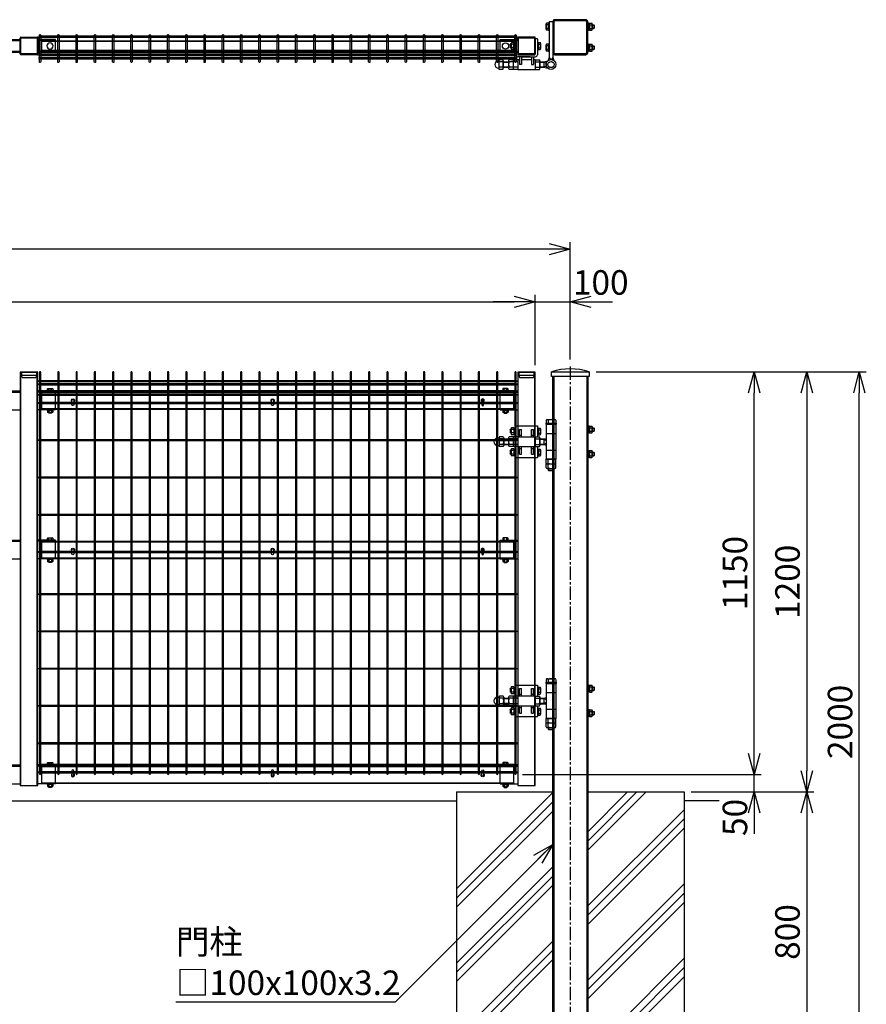
# Model space of a CAD drawing. Units: millimetres. Extents: x -604 to 8655, y 207 to 4813.
# Drawn here: x 4500 to 6917, y 1622 to 4434 of the extents above; entities that cross this region are included whole.
import ezdxf

# ---------------------------------------------------------------- set-up
doc = ezdxf.new("R2010")
doc.units = ezdxf.units.MM
doc.header["$LTSCALE"] = 0.2
for name, pattern in [('CENTER2', [28.575, 19.05, -3.175, 3.175, -3.175]), ('DASHED2', [9.525, 6.35, -3.175]), ('PHANTOM', [63.5, 31.75, -6.35, 6.35, -6.35, 6.35, -6.35])]:
    doc.linetypes.add(name, pattern=pattern)
for name, color, linetype in [('CENTER', 6, 'CENTER2'), ('DASH', 30, 'DASHED2'), ('L', 7, 'Continuous'), ('M', 82, 'Continuous'), ('PHAN', 52, 'PHANTOM'), ('TEXT', 150, 'Continuous')]:
    doc.layers.add(name, color=color, linetype=linetype)
doc.styles.add('NCE', font='romans.shx', dxfattribs={"width": 0.8, "bigfont": 'extfont.shx'})
doc.dimstyles.new('NCE_20', dxfattribs={"dimscale": 20, "dimtxt": 3.5, "dimasz": 3, "dimexe": 1, "dimexo": 1, "dimgap": 1, "dimtad": 1, "dimdsep": 46, "dimtxsty": 'NCE', "dimblk": 'OPEN30', "dimcen": 0, "dimclrd": 7, "dimclre": 7, "dimclrt": 256, "dimaunit": 1, "dimadec": 1, "dimazin": 0, "dimtfac": 1, "dimtix": 1, "dimtmove": 2, "dimatfit": 2, "dimldrblk": 'OPEN30', "dimfxl": 1, "dimtolj": 1, "dimtzin": 0, "dimarcsym": 0})

# ---------------------------------------------------------------- blocks, each defined once
blk = doc.blocks.new('調整丁番50x50+100x100正面')
at = {"layer": 'M'}
for p, q in [((-27.9, 61.5), (-27.9, 53.2)), ((-24.9, 63.2), (-3.1, 63.2)), ((-22, 61.5), (-22, 53.2)), ((-6, 61.5), (-6, 53.2)), ((-0.2, 61.5), (-0.2, 53.2)), ((-131, 34.3), (-130.3, 35)), ((-128.2, 34.3), (-131, 34.3)), ((-131, 34.3), (-131, 25.8)), ((-128.2, 35), (-130.3, 35)), ((-130.3, 35), (-130.3, 25)), ((-128.2, 37.4), (-128.2, 22.6)), ((-120.2, 39.8), (-127.1, 39.8)), ((-120.2, 35), (-127.1, 35)), ((-120.2, 39.8), (-120.2, 20.2)), ((-120.2, 39.2), (-117.7, 39.2)), ((-120.2, 39.2), (-120.2, 20.8)), ((-120.2, 30), (-117.7, 31.4)), ((-120.2, 28.6), (-117.7, 30)), ((-117.7, 40.5), (-115.7, 40.5)), ((-117.7, 40.5), (-117.7, 19.5)), ((-115.7, 40.5), (-115.7, 19.5)), ((-115, 45), (-53, 45)), ((-115, 45), (-115, 13.8)), ((-104, 35), (-98, 35)), ((-104, 14), (-104, 35)), ((-98, 14), (-98, 35)), ((-70, 35), (-64, 35)), ((-70, 14), (-70, 35)), ((-64, 14), (-64, 35)), ((-53, 45), (-53, 13.8)), ((-53, 39.9), (-51, 39.9)), ((-53, 39.9), (-53, 18.9)), ((-51, 39.9), (-51, 18.9)), ((-51, 39.2), (-45.1, 39.2)), ((-51, 34.4), (-45.1, 34.4)), ((-44, 36.8), (-44, 22)), ((-29, 53.2), (-29, 50)), ((-29, 53.2), (1, 53.2)), ((-29, 50), (1, 50)), ((-28, 50), (-28, -50)), ((-1.5, 50), (-26.5, 50)), ((0, 50), (0, -50)), ((1, 53.2), (1, 50)), ((91, 24.5), (91, 45.5)), ((93, 45.5), (91, 45.5)), ((93, 45.5), (93, 24.5)), ((95.5, 44.2), (93, 44.2)), ((95.5, 35), (93, 36.4)), ((95.5, 33.6), (93, 35)), ((95.5, 44.8), (102.4, 44.8)), ((95.5, 44.8), (95.5, 25.2)), ((95.5, 44.2), (95.5, 25.8)), ((95.5, 40), (102.4, 40)), ((95.5, 30), (102.4, 30)), ((103.5, 42.4), (103.5, 27.6)), ((103.5, 40), (108.2, 40)), ((103.5, 39.2), (109, 39.2)), ((103.5, 30.7), (109, 30.7)), ((103.5, 30), (108.2, 30)), ((108.2, 40), (109, 39.2)), ((108.2, 40), (108.2, 30)), ((108.2, 30), (109, 30.7)), ((109, 39.2), (109, 30.7)), ((-166.2, 10.8), (-162, 10.8)), ((-162, 10.9), (-162, -10.9)), ((-150.3, 13.8), (-160.7, 13.8)), ((-150.3, 8), (-160.7, 8)), ((-149, 10.9), (-149, -10.9)), ((-149, 8), (-135, 8)), ((-149, 7), (-135, 7)), ((-135, 10.9), (-135, -10.9)), ((-122, 13.8), (-133.7, 13.8)), ((-122, 8), (-133.7, 8)), ((-128.2, 25.8), (-131, 25.8)), ((-131, 25.8), (-130.3, 25)), ((-128.2, 25), (-130.3, 25)), ((-120.2, 25), (-127.1, 25)), ((-120.2, 20.2), (-127.1, 20.2)), ((-122, 13.8), (-122, -13.9)), ((-109, 13.8), (-120.7, 13.8)), ((-109, 8), (-120.7, 8)), ((-120.2, 20.8), (-117.7, 20.8)), ((-117.7, 19.5), (-115.7, 19.5)), ((-109, 14), (-109, -14)), ((-109, 14), (-59, 14)), ((-104, 19), (-98, 19)), ((-70, 19), (-64, 19)), ((-59, 14), (-59, -14)), ((-59, 13.8), (-47.3, 13.8)), ((-59, 8), (-47.3, 8)), ((-53, 18.9), (-51, 18.9)), ((-51, 24.4), (-45.1, 24.4)), ((-51, 19.6), (-45.1, 19.6)), ((-46, 10.9), (-46, -10.9)), ((-46, 8), (-34.9, 8)), ((-46, 7), (-33.2, 7)), ((-34.9, 8), (-28, 9.5)), ((-34.9, 8), (-28, 4)), ((-34.9, 8), (-34.9, -8)), ((-28, 24), (0, 24)), ((-28, 23.5), (0, 23.5)), ((-28, 4), (-28, -4)), ((93, 24.5), (91, 24.5)), ((95.5, 25.8), (93, 25.8)), ((95.5, 25.2), (102.4, 25.2)), ((-166.2, -10.8), (-162, -10.8)), ((-150.3, -8), (-160.7, -8)), ((-150.3, -13.9), (-160.7, -13.9)), ((-149, -7), (-135, -7)), ((-149, -8), (-135, -8)), ((-122, -8), (-133.7, -8)), ((-122, -13.9), (-133.7, -13.9)), ((-131, -25.7), (-130.3, -25)), ((-128.2, -25.7), (-131, -25.7)), ((-131, -25.7), (-131, -34.2)), ((-128.2, -25), (-130.3, -25)), ((-130.3, -25), (-130.3, -35)), ((-128.2, -22.6), (-128.2, -37.4)), ((-120.2, -20.2), (-127.1, -20.2)), ((-120.2, -25), (-127.1, -25)), ((-109, -8), (-120.7, -8)), ((-109, -13.9), (-120.7, -13.9)), ((-120.2, -20.2), (-120.2, -39.8)), ((-120.2, -20.8), (-117.7, -20.8)), ((-120.2, -20.8), (-120.2, -39.2)), ((-117.7, -19.5), (-115.7, -19.5)), ((-117.7, -19.5), (-117.7, -40.5)), ((-115.7, -19.5), (-115.7, -40.5)), ((-115, -13.9), (-115, -45)), ((-109, -14), (-59, -14)), ((-104, -35), (-104, -14)), ((-104, -19), (-98, -19)), ((-98, -35), (-98, -14)), ((-70, -35), (-70, -14)), ((-70, -19), (-64, -19)), ((-64, -35), (-64, -14)), ((-59, -8), (-47.3, -8)), ((-59, -13.9), (-47.3, -13.9)), ((-53, -13.9), (-53, -45)), ((-53, -20.1), (-51, -20.1)), ((-53, -20.1), (-53, -41.1)), ((-51, -20.1), (-51, -41.1)), ((-51, -20.8), (-45.1, -20.8)), ((-51, -25.6), (-45.1, -25.6)), ((-46, -7), (-33.2, -7)), ((-46, -8), (-34.9, -8)), ((-44, -23.2), (-44, -38)), ((-34.9, -8), (-28, -4)), ((-34.9, -8), (-28, -9.5)), ((-28, -24), (0, -24)), ((91, -24.5), (91, -45.5)), ((93, -24.5), (91, -24.5)), ((93, -24.5), (93, -45.5)), ((95.5, -25.8), (93, -25.8)), ((95.5, -25.2), (102.4, -25.2)), ((95.5, -25.2), (95.5, -44.8)), ((95.5, -25.8), (95.5, -44.2)), ((103.5, -27.6), (103.5, -42.4)), ((-128.2, -34.2), (-131, -34.2)), ((-130.3, -35), (-131, -34.2)), ((-128.2, -35), (-130.3, -35)), ((-120.2, -35), (-127.1, -35)), ((-120.2, -39.8), (-127.1, -39.8)), ((-120.2, -30), (-117.7, -28.6)), ((-120.2, -31.4), (-117.7, -30)), ((-120.2, -39.2), (-117.7, -39.2)), ((-117.7, -40.5), (-115.7, -40.5)), ((-115, -45), (-53, -45)), ((-104, -35), (-98, -35)), ((-70, -35), (-64, -35)), ((-53, -41.1), (-51, -41.1)), ((-51, -35.6), (-45.1, -35.6)), ((-51, -40.4), (-45.1, -40.4)), ((-27.9, -61.3), (-27.9, -50)), ((-27.9, -50), (-0.2, -50)), ((-1.5, -50), (-26.5, -50)), ((-22, -61.3), (-22, -50)), ((-6, -61.3), (-6, -50)), ((-0.2, -61.3), (-0.2, -50)), ((93, -45.5), (91, -45.5)), ((95.5, -35), (93, -33.6)), ((95.5, -36.4), (93, -35)), ((95.5, -44.2), (93, -44.2)), ((95.5, -30), (102.4, -30)), ((95.5, -40), (102.4, -40)), ((95.5, -44.8), (102.4, -44.8)), ((103.5, -30), (108.2, -30)), ((103.5, -30.8), (109, -30.8)), ((103.5, -39.3), (109, -39.3)), ((103.5, -40), (108.2, -40)), ((108.2, -30), (109, -30.8)), ((108.2, -30), (108.2, -40)), ((108.2, -40), (109, -39.3)), ((109, -30.8), (109, -39.3)), ((-27.9, -74.3), (-27.9, -63)), ((-27.9, -63), (-0.2, -63)), ((-24.9, -63), (-3.1, -63)), ((-24.9, -76), (-3.1, -76)), ((-22, -74.3), (-22, -63)), ((-22, -76), (-22, -80.8)), ((-22, -80.8), (-21, -81.8)), ((-22, -80.8), (-6, -80.8)), ((-21, -76), (-21, -81.8)), ((-21, -81.8), (-7, -81.8)), ((-7, -76), (-7, -81.8)), ((-6, -80.8), (-7, -81.8)), ((-6, -74.3), (-6, -63)), ((-6, -76), (-6, -80.8)), ((-0.2, -74.3), (-0.2, -63))]:
    blk.add_line(p, q, dxfattribs=at)
for centre, radius, start, end in [((-24.9, 59.9), 3.34, 28.9574, 151.0426), ((-14, 43.8), 19.4, 65.6717, 114.3283), ((-3.1, 59.9), 3.34, 28.9574, 151.0426), ((-125, 37.4), 3.21, 131.5525, 228.4475), ((-116.1, 30), 12.1, 155.6271, 204.3729), ((-47.2, 36.8), 3.21, 311.5525, 48.4475), ((-56.1, 29.4), 12.1, 335.6271, 24.3729), ((100.3, 42.4), 3.21, 311.5525, 48.4475), ((91.4, 35), 12.1, 335.6271, 24.3729), ((100.3, 27.6), 3.21, 311.5525, 48.4475), ((-166.2, 0), 10.8, 90, 270), ((-158, 10.9), 4.03, 133.4907, 226.5093), ((-135.9, 0), 26.1, 162.1414, 197.8586), ((-153, 10.9), 4.03, 313.4907, 46.5093), ((-175.1, 0), 26.1, 342.1414, 17.8586), ((-131, 10.9), 4.03, 133.4907, 226.5093), ((-108.9, 0), 26.1, 162.1414, 197.8586), ((-125, 22.6), 3.21, 131.5525, 228.4475), ((-118, 10.9), 4.03, 133.4907, 226.5093), ((-95.9, 0), 26.1, 162.1414, 197.8586), ((-50, 10.9), 4.03, 313.4907, 46.5093), ((-72.1, 0), 26.1, 342.1414, 17.8586), ((-47.2, 22), 3.21, 311.5525, 48.4475), ((-158, -10.9), 4.03, 133.4907, 226.5093), ((-153, -10.9), 4.03, 313.4907, 46.5093), ((-131, -10.9), 4.03, 133.4907, 226.5093), ((-125, -22.6), 3.21, 131.5525, 228.4475), ((-116.1, -30), 12.1, 155.6271, 204.3729), ((-118, -10.9), 4.03, 133.4907, 226.5093), ((-50, -10.9), 4.03, 313.4907, 46.5093), ((-47.2, -23.2), 3.21, 311.5525, 48.4475), ((-56.1, -30.6), 12.1, 335.6271, 24.3729), ((100.3, -27.6), 3.21, 311.5525, 48.4475), ((-125, -37.4), 3.21, 131.5525, 228.4475), ((-47.2, -38), 3.21, 311.5525, 48.4475), ((91.4, -35), 12.1, 335.6271, 24.3729), ((100.3, -42.4), 3.21, 311.5525, 48.4475), ((-24.9, -59.7), 3.34, 208.9574, 331.0426), ((-24.9, -72.7), 3.34, 208.9574, 331.0426), ((-14, -43.6), 19.4, 245.6717, 294.3283), ((-14, -56.6), 19.4, 245.6717, 294.3283), ((-3.1, -59.7), 3.34, 208.9574, 331.0426), ((-3.1, -72.7), 3.34, 208.9574, 331.0426)]:
    blk.add_arc(centre, radius, start, end, dxfattribs=at)
blk = doc.blocks.new('ネット横4.5正面6000')
at = {"layer": 'M'}
blk.add_lwpolyline([(-2.2, -2.25), (-1365, -2.25), (-1365, 2.25), (-2.2, 2.25)], close=True, dxfattribs=at)
blk = doc.blocks.new('ネット横3.6正面6000')
at = {"layer": 'M'}
blk.add_lwpolyline([(-2.2, 1.8), (-2.2, -1.8), (-1365, -1.8), (-1365, 1.8)], close=True, dxfattribs=at)
blk = doc.blocks.new('FBf')
at = {"layer": 'M'}
blk.add_lwpolyline([(-2.6, 0.9), (-2.6, -11.3, 1), (2.6, -11.3), (2.6, 0.9, 1)], format="xyb", close=True, dxfattribs=at)
for radius, start, end in [(4.5, 305.2944, 234.7056), (3, 330.0736, 209.9264)]:
    blk.add_arc((0, 0.9), radius, start, end, dxfattribs=at)
blk = doc.blocks.new('横材6000_50x29x1.6f')
at = {"layer": 'DASH'}
for p, q in [((-1358, -25), (-1358, 25)), ((-1319, 25), (-1358, 25)), ((-49, 25), (-10, 25)), ((-10, -25), (-10, 25)), ((-1319, -25), (-1358, -25)), ((-49, -25), (-10, -25))]:
    blk.add_line(p, q, dxfattribs=at)
for points in [[(-1358, 23.4), (-10, 23.4)], [(-10, -23.4), (-1358, -23.4)]]:
    blk.add_lwpolyline(points, dxfattribs=at)
at = {"layer": 'M'}
for points in [[(-1319, 25), (-49, 25)], [(-49, -25), (-1319, -25)]]:
    blk.add_lwpolyline(points, dxfattribs=at)
blk = doc.blocks.new('キャップ50x50x1.6f')
at = {"layer": 'DASH'}
for p, q in [((1, 25), (1, -25)), ((10, 21.8), (10, -21.8))]:
    blk.add_line(p, q, dxfattribs=at)
blk.add_lwpolyline([(1, -21.8), (10, -21.8), (16, -19.8), (16, 19.8), (10, 21.8), (1, 21.8)], dxfattribs=at)
at = {"layer": 'M'}
blk.add_lwpolyline([(1, 25), (0, 25), (0, -25), (1, -25)], dxfattribs=at)
blk = doc.blocks.new('横材繋37x54正面')
at = {"layer": 'DASH'}
blk.add_line((0, 23.8), (50, 23.8), dxfattribs=at)
at = {"layer": 'M'}
for p, q in [((11.2, 27), (11.2, 32.8)), ((18.8, 27), (18.8, 32.8)), ((0, 27), (50, 27)), ((0, -27), (0, 27)), ((0, -27), (50, -27)), ((6.1, -27), (7.5, -28.6)), ((23.9, -27), (22.5, -28.6)), ((7.5, -28.6), (7.5, -34)), ((7.5, -28.6), (22.5, -28.6)), ((7.5, -28.6), (22.5, -28.6)), ((9.4, -35.1), (20.6, -35.1)), ((11, -35.1), (11, -36.7)), ((11, -36.7), (11.3, -37)), ((11, -36.7), (19, -36.7)), ((11.2, -28.6), (11.2, -34)), ((11.3, -37), (11.3, -35.1)), ((11.3, -37), (18.7, -37)), ((18.7, -37), (18.7, -35.1)), ((18.7, -37), (19, -36.7)), ((18.8, -28.6), (18.8, -34)), ((19, -35.1), (19, -36.7)), ((22.5, -28.6), (22.5, -34))]:
    blk.add_line(p, q, dxfattribs=at)
blk.add_lwpolyline([(22.5, 27), (22.5, 32.8), (21.2, 33.5), (8.8, 33.5), (7.5, 32.8), (7.5, 27)], close=True, dxfattribs=at)
for centre, radius, start, end in [((15, 20.9), 12.4, 72.412, 107.588), ((9.4, -32.9), 2.17, 210, 330), ((15, -28.1), 7.04, 237.7958, 302.2042), ((20.6, -32.9), 2.17, 210, 330)]:
    blk.add_arc(centre, radius, start, end, dxfattribs=at)
at = {"layer": 'M', "extrusion": (0, 0, -1)}
blk.add_ellipse((9.4, 20.9), major_axis=(0, 12.4), ratio=0.5, start_param=5.976218, end_param=6.590153, dxfattribs=at)
at = {"layer": 'M'}
blk.add_ellipse((20.6, 20.9), major_axis=(0, 12.4), ratio=0.5, start_param=5.976218, end_param=6.590153, dxfattribs=at)
blk = doc.blocks.new('横材6000_50x29x1.6t')
at = {"layer": 'DASH'}
for p, q in [((-1348, 12.9), (0, 12.9)), ((-1348, -12.9), (0, -12.9))]:
    blk.add_line(p, q, dxfattribs=at)
for points in [[(-1309, -14.5), (-1348, -14.5), (-1348, 14.5), (-1309, 14.5)], [(-39, -14.5), (0, -14.5), (0, 14.5), (-39, 14.5)]]:
    blk.add_lwpolyline(points, dxfattribs=at)
at = {"layer": 'M'}
for p, q in [((-1309, 14.5), (-39, 14.5)), ((-1309, -14.5), (-39, -14.5))]:
    blk.add_line(p, q, dxfattribs=at)
blk = doc.blocks.new('調整丁番50x50+100x100上面')
at = {"layer": 'M'}
for p, q in [((-14, 100.6), (-14, 115.4)), ((-7, 117.8), (-12.9, 117.8)), ((-7, 113), (-12.9, 113)), ((-5, 118.5), (-7, 118.5)), ((-7, 97.5), (-7, 118.5)), ((-5, 123), (5, 123)), ((-5, 123), (-5, 20)), ((-5, 97.5), (-5, 118.5)), ((5, 123), (5, 20)), ((107, 118.5), (105, 118.5)), ((105, 118.5), (105, 97.5)), ((107, 118.5), (107, 97.5)), ((109.5, 117.2), (107, 117.2)), ((109.5, 117.8), (116.4, 117.8)), ((109.5, 117.8), (109.5, 98.2)), ((109.5, 117.2), (109.5, 98.8)), ((109.5, 113), (116.4, 113)), ((117.5, 115.4), (117.5, 100.6)), ((117.5, 113), (122.2, 113)), ((122.2, 113), (123, 112.2)), ((122.2, 113), (122.2, 103)), ((-7, 103), (-12.9, 103)), ((-7, 98.2), (-12.9, 98.2)), ((-5, 97.5), (-7, 97.5)), ((107, 97.5), (105, 97.5)), ((109.5, 108), (107, 109.4)), ((109.5, 106.6), (107, 108)), ((109.5, 98.8), (107, 98.8)), ((109.5, 103), (116.4, 103)), ((109.5, 98.2), (116.4, 98.2)), ((117.5, 112.2), (123, 112.2)), ((117.5, 103.7), (123, 103.7)), ((117.5, 103), (122.2, 103)), ((122.2, 103), (123, 103.7)), ((123, 112.2), (123, 103.7)), ((-117, 57.2), (-116.3, 58)), ((-113.5, 57.2), (-117, 57.2)), ((-117, 57.2), (-117, 48.7)), ((-116.3, 58), (-116.3, 48)), ((-113.5, 58), (-116.3, 58)), ((-113.5, 60.4), (-113.5, 45.6)), ((-105.5, 62.8), (-112.4, 62.8)), ((-105.5, 58), (-112.4, 58)), ((-105.5, 62.8), (-105.5, 43.2)), ((-105.5, 62.2), (-103, 62.2)), ((-105.5, 62.2), (-105.5, 43.8)), ((-103, 63.5), (-101, 63.5)), ((-103, 63.5), (-103, 42.5)), ((-101, 73), (-101, 28)), ((-95, 73), (-101, 73)), ((-101, 63.5), (-101, 42.5)), ((-95, 73), (-95, 30)), ((-45, 73), (-45, 30)), ((-39, 73), (-45, 73)), ((-39, 73), (-39, 28)), ((-39, 63.5), (-37, 63.5)), ((-39, 63.5), (-39, 42.5)), ((-37, 63.5), (-37, 42.5)), ((-37, 62.8), (-31.1, 62.8)), ((-37, 58), (-31.1, 58)), ((-30, 60.4), (-30, 45.6)), ((-7, 57.8), (-12.9, 57.8)), ((-5, 58.5), (-7, 58.5)), ((-7, 37.5), (-7, 58.5)), ((-5, 37.5), (-5, 58.5)), ((107, 58.5), (105, 58.5)), ((105, 58.5), (105, 37.5)), ((107, 58.5), (107, 37.5)), ((109.5, 57.2), (107, 57.2)), ((109.5, 57.8), (116.4, 57.8)), ((109.5, 57.8), (109.5, 38.2)), ((109.5, 57.2), (109.5, 38.8)), ((-113.5, 48.7), (-117, 48.7)), ((-117, 48.7), (-116.3, 48)), ((-113.5, 48), (-116.3, 48)), ((-105.5, 48), (-112.4, 48)), ((-105.5, 43.2), (-112.4, 43.2)), ((-105.5, 53), (-103, 54.4)), ((-105.5, 51.6), (-103, 53)), ((-105.5, 43.8), (-103, 43.8)), ((-103, 42.5), (-101, 42.5)), ((-39, 42.5), (-37, 42.5)), ((-37, 48), (-31.1, 48)), ((-37, 43.2), (-31.1, 43.2)), ((-14, 40.6), (-14, 55.4)), ((-7, 53), (-12.9, 53)), ((-7, 43), (-12.9, 43)), ((-7, 38.2), (-12.9, 38.2)), ((-5, 37.5), (-7, 37.5)), ((107, 37.5), (105, 37.5)), ((109.5, 48), (107, 49.4)), ((109.5, 46.6), (107, 48)), ((109.5, 38.8), (107, 38.8)), ((109.5, 53), (116.4, 53)), ((109.5, 43), (116.4, 43)), ((109.5, 38.2), (116.4, 38.2)), ((117.5, 55.4), (117.5, 40.6)), ((117.5, 53), (122.2, 53)), ((117.5, 52.2), (123, 52.2)), ((117.5, 43.7), (123, 43.7)), ((117.5, 43), (122.2, 43)), ((122.2, 53), (123, 52.2)), ((122.2, 53), (122.2, 43)), ((122.2, 43), (123, 43.7)), ((123, 52.2), (123, 43.7)), ((-149.6, 10.8), (-149.3, 10.8)), ((-149.3, 10.9), (-149.3, -10.9)), ((-137.6, 13.8), (-148.1, 13.8)), ((-137.6, 8), (-148.1, 8)), ((-136.3, 10.9), (-136.3, -10.9)), ((-136.3, 8), (-121, 8)), ((-136.3, 7), (-121, 7)), ((-121, 10.9), (-121, -10.9)), ((-108, 13.8), (-119.7, 13.8)), ((-108, 8), (-119.7, 8)), ((-108, 13.8), (-108, -13.9)), ((-95, 13.8), (-106.7, 13.8)), ((-95, 8), (-106.7, 8)), ((-59.5, 22), (-95, 22)), ((-95, 14), (-95, -14)), ((-95, 14), (-90, 14)), ((-93, 28), (-47, 28)), ((-90, 22), (-90, 0)), ((-84, 22), (-84, 0)), ((-84, 14), (-56, 14)), ((-82, 22), (-45, 22)), ((-56, 22), (-56, 0)), ((-50, 22), (-50, 0)), ((-50, 14), (-45, 14)), ((-45, 14), (-45, -14)), ((-45, 13.8), (-33.3, 13.8)), ((-45, 8), (-33.3, 8)), ((-32, 10.9), (-32, -10.9)), ((-32, 8), (-20.9, 8)), ((-32, 7), (-19.2, 7)), ((-20.9, 8), (-9.2, 10.5)), ((-20.9, 8), (-14, 4)), ((-20.9, 8), (-20.9, -8)), ((-14, 4), (-14, -4)), ((-5, 20), (-8, 11.5)), ((-5, 20), (-1.5, 14)), ((-1.5, 14), (1.5, 14)), ((5, 20), (1.5, 14)), ((5, 20), (8, 11.5)), ((-149.6, -10.8), (-149.3, -10.8)), ((-137.6, -8), (-148.1, -8)), ((-137.6, -13.9), (-148.1, -13.9)), ((-136.3, -7), (-121, -7)), ((-136.3, -8), (-121, -8)), ((-108, -8), (-119.7, -8)), ((-108, -13.9), (-119.7, -13.9)), ((-95, -8), (-106.7, -8)), ((-95, -13.9), (-106.7, -13.9)), ((-95, -14), (-45, -14)), ((-84, 0), (-90, 0)), ((-56, 0), (-50, 0)), ((-45, -8), (-33.3, -8)), ((-45, -13.9), (-33.3, -13.9)), ((-32, -7), (-19.2, -7)), ((-32, -8), (-20.9, -8)), ((-20.9, -8), (-14, -4)), ((-20.9, -8), (-9.2, -10.5))]:
    blk.add_line(p, q, dxfattribs=at)
for radius in [14, 8.75]:
    blk.add_circle((0, 0), radius, dxfattribs=at)
for centre, radius, start, end in [((-10.8, 115.4), 3.21, 131.5525, 228.4475), ((-1.9, 108), 12.1, 155.6271, 204.3729), ((114.3, 115.4), 3.21, 311.5525, 48.4475), ((105.4, 108), 12.1, 335.6271, 24.3729), ((-10.8, 100.6), 3.21, 131.5525, 228.4475), ((114.3, 100.6), 3.21, 311.5525, 48.4475), ((-110.3, 60.4), 3.21, 131.5525, 228.4475), ((-101.4, 53), 12.1, 155.6271, 204.3729), ((-33.2, 60.4), 3.21, 311.5525, 48.4475), ((-42.1, 53), 12.1, 335.6271, 24.3729), ((-10.8, 55.4), 3.21, 131.5525, 228.4475), ((114.3, 55.4), 3.21, 311.5525, 48.4475), ((-110.3, 45.6), 3.21, 131.5525, 228.4475), ((-93, 30), 2, 180, 270), ((-47, 30), 2, 270, 0), ((-33.2, 45.6), 3.21, 311.5525, 48.4475), ((-1.9, 48), 12.1, 155.6271, 204.3729), ((-10.8, 40.6), 3.21, 131.5525, 228.4475), ((105.4, 48), 12.1, 335.6271, 24.3729), ((114.3, 40.6), 3.21, 311.5525, 48.4475), ((-149.6, 0), 10.8, 90, 270), ((-145.3, 10.9), 4.03, 133.4907, 226.5093), ((-123.2, 0), 26.1, 162.1414, 197.8586), ((-140.3, 10.9), 4.03, 313.4907, 46.5093), ((-162.4, 0), 26.1, 342.1414, 17.8586), ((-117, 10.9), 4.03, 133.4907, 226.5093), ((-94.9, 0), 26.1, 162.1414, 197.8586), ((-104, 10.9), 4.03, 133.4907, 226.5093), ((-81.9, 0), 26.1, 162.1414, 197.8586), ((-95, 28), 6, 180, 270), ((-45, 28), 6, 270, 0), ((-36, 10.9), 4.03, 313.4907, 46.5093), ((-58.1, 0), 26.1, 342.1414, 17.8586), ((-145.3, -10.9), 4.03, 133.4907, 226.5093), ((-140.3, -10.9), 4.03, 313.4907, 46.5093), ((-117, -10.9), 4.03, 133.4907, 226.5093), ((-104, -10.9), 4.03, 133.4907, 226.5093), ((-36, -10.9), 4.03, 313.4907, 46.5093)]:
    blk.add_arc(centre, radius, start, end, dxfattribs=at)
blk = doc.blocks.new('キャップ50x50x1.6t')
at = {"layer": 'DASH'}
for points in [[(-23.4, -21.8), (-22.4, -21.8), (-22.4, 21.8)], [(-23.4, 21.8), (-22.4, 21.8)], [(23.4, -21.8), (22.4, -21.8), (22.4, 21.8)], [(23.4, 21.8), (22.4, 21.8)]]:
    blk.add_lwpolyline(points, dxfattribs=at)
at = {"layer": 'M'}
blk.add_lwpolyline([(-21.4, -25), (21.4, -25, 0.414214), (23.4, -23), (23.4, 23, 0.414214), (21.4, 25), (-21.4, 25, 0.414214), (-23.4, 23), (-23.4, -23, 0.414214)], format="xyb", close=True, dxfattribs=at)
blk = doc.blocks.new('横材繋37x54上面')
at = {"layer": 'DASH'}
for p, q in [((-15, 15.3), (35, 15.3)), ((-15, -15.3), (35, -15.3))]:
    blk.add_line(p, q, dxfattribs=at)
at = {"layer": 'M'}
blk.add_lwpolyline([(35, 18.5), (35, -18.5), (-15, -18.5), (-15, 18.5)], close=True, dxfattribs=at)
blk.add_circle((0, 0), 8.9, dxfattribs=at)
blk = doc.blocks.new('_OPEN30')
at = {"color": 0, "linetype": 'ByBlock'}
for p, q in [((-1, 0.268), (0, 0)), ((0, 0), (-1, -0.268)), ((0, 0), (-1, 0))]:
    blk.add_line(p, q, dxfattribs=at)
blk = doc.blocks.new('*D33')
at = {"layer": 'TEXT', "color": 7, "lineweight": -2}
for p, q in [((6597.3, 2338.8), (6597.3, 2398.8)), ((5935.9, 2278.8), (6617.3, 2278.8)), ((6597.3, 2228.8), (6597.3, 2278.8)), ((6417.3, 2228.8), (6617.3, 2228.8)), ((6597.3, 2168.8), (6597.3, 2108.8))]:
    blk.add_line(p, q, dxfattribs=at)
at = {"layer": 'TEXT', "color": 7, "lineweight": -2, "xscale": 60, "yscale": 60, "zscale": 60}
for p, rotation in [((6597.3, 2278.8), 270), ((6597.3, 2228.8), 90)]:
    blk.add_blockref('_OPEN30', p, dxfattribs=dict(at, rotation=rotation))
at = {"layer": 'TEXT', "insert": (6542.3, 2156), "char_height": 70, "attachment_point": 5, "rotation": 90, "style": 'NCE'}
blk.add_mtext('\\A1;50', dxfattribs=at)
blk = doc.blocks.new('*D34')
at = {"layer": 'TEXT', "color": 7, "lineweight": -2}
for p, q in [((6145.9, 3428.8), (6617.3, 3428.8)), ((6597.3, 2338.8), (6597.3, 3368.8)), ((5935.9, 2278.8), (6617.3, 2278.8))]:
    blk.add_line(p, q, dxfattribs=at)
at = {"layer": 'TEXT', "color": 7, "lineweight": -2, "xscale": 60, "yscale": 60, "zscale": 60}
for p, rotation in [((6597.3, 3428.8), 90), ((6597.3, 2278.8), 270)]:
    blk.add_blockref('_OPEN30', p, dxfattribs=dict(at, rotation=rotation))
at = {"layer": 'TEXT', "insert": (6542.3, 2853.8), "char_height": 70, "attachment_point": 5, "rotation": 90, "style": 'NCE'}
blk.add_mtext('\\A1;1150', dxfattribs=at)
blk = doc.blocks.new('*D35')
at = {"layer": 'TEXT', "color": 7, "lineweight": -2}
for p, q in [((6145.9, 3428.8), (6767.3, 3428.8)), ((6747.3, 3368.8), (6747.3, 2288.8)), ((6417.3, 2228.8), (6767.3, 2228.8))]:
    blk.add_line(p, q, dxfattribs=at)
at = {"layer": 'TEXT', "color": 7, "lineweight": -2, "xscale": 60, "yscale": 60, "zscale": 60}
for p, rotation in [((6747.3, 3428.8), 90), ((6747.3, 2228.8), 270)]:
    blk.add_blockref('_OPEN30', p, dxfattribs=dict(at, rotation=rotation))
at = {"layer": 'TEXT', "insert": (6692.3, 2828.8), "char_height": 70, "attachment_point": 5, "rotation": 90, "style": 'NCE'}
blk.add_mtext('\\A1;1200', dxfattribs=at)
blk = doc.blocks.new('*D36')
at = {"layer": 'TEXT', "color": 7, "lineweight": -2}
for p, q in [((6417.3, 2228.8), (6767.3, 2228.8)), ((6747.3, 2168.8), (6747.3, 1488.8)), ((6142.3, 1428.8), (6767.3, 1428.8))]:
    blk.add_line(p, q, dxfattribs=at)
at = {"layer": 'TEXT', "color": 7, "lineweight": -2, "xscale": 60, "yscale": 60, "zscale": 60}
for p, rotation in [((6747.3, 2228.8), 90), ((6747.3, 1428.8), 270)]:
    blk.add_blockref('_OPEN30', p, dxfattribs=dict(at, rotation=rotation))
at = {"layer": 'TEXT', "insert": (6692.3, 1828.8), "char_height": 70, "attachment_point": 5, "rotation": 90, "style": 'NCE'}
blk.add_mtext('\\A1;800', dxfattribs=at)
blk = doc.blocks.new('*D37')
at = {"layer": 'TEXT', "color": 7, "lineweight": -2}
for p, q in [((6145.9, 3428.8), (6917.3, 3428.8)), ((6897.3, 1488.8), (6897.3, 3368.8)), ((6142.3, 1428.8), (6917.3, 1428.8))]:
    blk.add_line(p, q, dxfattribs=at)
at = {"layer": 'TEXT', "color": 7, "lineweight": -2, "xscale": 60, "yscale": 60, "zscale": 60}
for p, rotation in [((6897.3, 3428.8), 90), ((6897.3, 1428.8), 270)]:
    blk.add_blockref('_OPEN30', p, dxfattribs=dict(at, rotation=rotation))
at = {"layer": 'TEXT', "insert": (6842.3, 2428.8), "char_height": 70, "attachment_point": 5, "rotation": 90, "style": 'NCE'}
blk.add_mtext('\\A1;2000', dxfattribs=at)
blk = doc.blocks.new('*D39')
at = {"layer": 'TEXT', "color": 7, "lineweight": -2}
for p, q in [((172.3, 3447.9), (172.3, 3648.8)), ((232.3, 3628.8), (5912.3, 3628.8)), ((5972.3, 3447.9), (5972.3, 3648.8))]:
    blk.add_line(p, q, dxfattribs=at)
at = {"layer": 'TEXT', "color": 7, "lineweight": -2, "xscale": 60, "yscale": 60, "zscale": 60, "rotation": 180}
blk.add_blockref('_OPEN30', (172.3, 3628.8), dxfattribs=at)
at = {"layer": 'TEXT', "color": 7, "lineweight": -2, "xscale": 60, "yscale": 60, "zscale": 60}
blk.add_blockref('_OPEN30', (5972.3, 3628.8), dxfattribs=at)
at = {"layer": 'TEXT', "insert": (3072.3, 3683.8), "char_height": 70, "attachment_point": 5, "style": 'NCE'}
blk.add_mtext('\\A1;5800', dxfattribs=at)
blk = doc.blocks.new('*D40')
at = {"layer": 'TEXT', "color": 7, "lineweight": -2}
for p, q in [((5912.3, 3628.8), (5852.3, 3628.8)), ((5972.3, 3447.9), (5972.3, 3648.8)), ((5972.3, 3628.8), (6072.3, 3628.8)), ((6072.3, 3463.8), (6072.3, 3648.8)), ((6132.3, 3628.8), (6192.3, 3628.8))]:
    blk.add_line(p, q, dxfattribs=at)
at = {"layer": 'TEXT', "color": 7, "lineweight": -2, "xscale": 60, "yscale": 60, "zscale": 60}
blk.add_blockref('_OPEN30', (5972.3, 3628.8), dxfattribs=at)
at = {"layer": 'TEXT', "color": 7, "lineweight": -2, "xscale": 60, "yscale": 60, "zscale": 60, "rotation": 180}
blk.add_blockref('_OPEN30', (6072.3, 3628.8), dxfattribs=at)
at = {"layer": 'TEXT', "insert": (6159.2, 3683.8), "char_height": 70, "attachment_point": 5, "style": 'NCE'}
blk.add_mtext('\\A1;100', dxfattribs=at)
blk = doc.blocks.new('*D41')
at = {"layer": 'TEXT', "color": 7, "lineweight": -2}
for p, q in [((72.3, 3463.8), (72.3, 3798.8)), ((6072.3, 3463.8), (6072.3, 3798.8)), ((6012.3, 3778.8), (132.3, 3778.8))]:
    blk.add_line(p, q, dxfattribs=at)
at = {"layer": 'TEXT', "color": 7, "lineweight": -2, "xscale": 60, "yscale": 60, "zscale": 60, "rotation": 180}
blk.add_blockref('_OPEN30', (72.3, 3778.8), dxfattribs=at)
at = {"layer": 'TEXT', "color": 7, "lineweight": -2, "xscale": 60, "yscale": 60, "zscale": 60}
blk.add_blockref('_OPEN30', (6072.3, 3778.8), dxfattribs=at)
at = {"layer": 'TEXT', "insert": (3072.3, 3833.8), "char_height": 70, "attachment_point": 5, "style": 'NCE'}
blk.add_mtext('\\A1;6000', dxfattribs=at)
blk = doc.blocks.new('ステラ門扉用□100X100キャップ')
at = {"layer": 'M'}
blk.add_line((-53.6, 0), (53.6, 0), dxfattribs=at)
blk.add_lwpolyline([(53.6, 0), (53.6, -14), (-53.6, -14), (-53.6, 0)], dxfattribs=at)
blk.add_arc((0, -175.56), 183.56, 73.02211, 106.97789, dxfattribs=at)

msp = doc.modelspace()

# ---------------------------------------------------------------- linework, layer by layer
at = {"layer": 'CENTER', "ltscale": 10}
msp.add_line((6072.272, 3443.849), (6072.272, 1387.849), dxfattribs=at)
at = {"layer": 'DASH'}
for p, q in [((4503.872, 2246.899), (4503.872, 3426.899)), ((4550.672, 2246.899), (4550.672, 3426.899)), ((5923.872, 2246.899), (5923.872, 3426.899)), ((5970.672, 2246.899), (5970.672, 3426.899)), ((6025.472, 3414.849), (6025.472, 1428.849)), ((6119.072, 3414.849), (6119.072, 1428.849))]:
    msp.add_line(p, q, dxfattribs=at)
at = {"layer": 'L'}
for p, q in [((5747.272, 1952.311), (6022.272, 2227.311)), ((6122.272, 2062.146), (6288.975, 2228.849)), ((6122.272, 2088.662), (6262.458, 2228.849)), ((6122.272, 2115.179), (6235.942, 2228.849)), ((397.272, 2203.849), (5747.272, 2203.849)), ((5747.272, 1925.794), (6022.272, 2200.794)), ((6497.272, 2203.849), (6397.272, 2203.849)), ((5747.272, 1899.278), (6022.272, 2174.278)), ((6122.272, 1903.047), (6397.272, 2178.047)), ((6122.272, 1876.53), (6397.272, 2151.53)), ((6122.272, 1850.014), (6397.272, 2125.014)), ((5747.272, 1740.179), (6022.272, 2015.179)), ((5747.272, 1713.662), (6022.272, 1988.662)), ((5747.272, 1687.146), (6022.272, 1962.146)), ((6122.272, 1690.915), (6397.272, 1965.915)), ((6122.272, 1664.398), (6397.272, 1939.398)), ((6122.272, 1637.882), (6397.272, 1912.882)), ((5748.074, 1528.849), (6022.272, 1803.047)), ((5747.272, 1501.53), (6022.272, 1776.53)), ((5747.272, 1475.014), (6022.272, 1750.014)), ((6122.272, 1478.783), (6397.272, 1753.783)), ((6122.272, 1452.266), (6397.272, 1727.266)), ((5925.371, 1228.849), (6397.272, 1700.75))]:
    msp.add_line(p, q, dxfattribs=at)
at = {"layer": 'M'}
for p, q in [((5747.272, 2228.849), (5747.272, 1228.849)), ((5747.272, 2228.849), (6022.272, 2228.849)), ((6122.272, 2228.849), (6397.272, 2228.849)), ((6397.272, 2228.849), (6397.272, 1228.849))]:
    msp.add_line(p, q, dxfattribs=at)
for points in [[(4560.472, 4389.786), (4560.472, 4313.386, -1), (4556.872, 4313.386), (4556.872, 4389.786, -1)], [(4612.672, 4389.786), (4612.672, 4313.386, -1), (4609.072, 4313.386), (4609.072, 4389.786, -1)], [(4664.872, 4389.786), (4664.872, 4313.386, -1), (4661.272, 4313.386), (4661.272, 4389.786, -1)], [(4717.072, 4389.786), (4717.072, 4313.386, -1), (4713.472, 4313.386), (4713.472, 4389.786, -1)], [(4769.272, 4389.786), (4769.272, 4313.386, -1), (4765.672, 4313.386), (4765.672, 4389.786, -1)], [(4821.472, 4389.786), (4821.472, 4313.386, -1), (4817.872, 4313.386), (4817.872, 4389.786, -1)], [(4873.672, 4389.786), (4873.672, 4313.386, -1), (4870.072, 4313.386), (4870.072, 4389.786, -1)], [(4925.872, 4389.786), (4925.872, 4313.386, -1), (4922.272, 4313.386), (4922.272, 4389.786, -1)], [(4978.072, 4389.786), (4978.072, 4313.386, -1), (4974.472, 4313.386), (4974.472, 4389.786, -1)], [(5030.272, 4389.786), (5030.272, 4313.386, -1), (5026.672, 4313.386), (5026.672, 4389.786, -1)], [(5082.472, 4389.786), (5082.472, 4313.386, -1), (5078.872, 4313.386), (5078.872, 4389.786, -1)], [(5134.672, 4389.786), (5134.672, 4313.386, -1), (5131.072, 4313.386), (5131.072, 4389.786, -1)], [(5186.872, 4389.786), (5186.872, 4313.386, -1), (5183.272, 4313.386), (5183.272, 4389.786, -1)], [(5239.072, 4389.786), (5239.072, 4313.386, -1), (5235.472, 4313.386), (5235.472, 4389.786, -1)], [(5291.272, 4389.786), (5291.272, 4313.386, -1), (5287.672, 4313.386), (5287.672, 4389.786, -1)], [(5343.472, 4389.786), (5343.472, 4313.386, -1), (5339.872, 4313.386), (5339.872, 4389.786, -1)], [(5395.672, 4389.786), (5395.672, 4313.386, -1), (5392.072, 4313.386), (5392.072, 4389.786, -1)], [(5447.872, 4389.786), (5447.872, 4313.386, -1), (5444.272, 4313.386), (5444.272, 4389.786, -1)], [(5500.072, 4389.786), (5500.072, 4313.386, -1), (5496.472, 4313.386), (5496.472, 4389.786, -1)], [(5552.272, 4389.786), (5552.272, 4313.386, -1), (5548.672, 4313.386), (5548.672, 4389.786, -1)], [(5604.472, 4389.786), (5604.472, 4313.386, -1), (5600.872, 4313.386), (5600.872, 4389.786, -1)], [(5656.672, 4389.786), (5656.672, 4313.386, -1), (5653.072, 4313.386), (5653.072, 4389.786, -1)], [(5708.872, 4389.786), (5708.872, 4313.386, -1), (5705.272, 4313.386), (5705.272, 4389.786, -1)], [(5761.072, 4389.786), (5761.072, 4313.386, -1), (5757.472, 4313.386), (5757.472, 4389.786, -1)], [(5813.272, 4389.786), (5813.272, 4313.386, -1), (5809.672, 4313.386), (5809.672, 4389.786, -1)], [(5865.472, 4389.786), (5865.472, 4313.386, -1), (5861.872, 4313.386), (5861.872, 4389.786, -1)], [(5917.672, 4389.786), (5917.672, 4313.386, -1), (5914.072, 4313.386), (5914.072, 4389.786, -1)], [(4556.872, 2280.649, 1), (4560.472, 2280.649), (4560.472, 3427.049, 1), (4556.872, 3427.049)], [(4609.072, 2280.649, 1), (4612.672, 2280.649), (4612.672, 3427.049, 1), (4609.072, 3427.049)], [(4661.272, 2280.649, 1), (4664.872, 2280.649), (4664.872, 3427.049, 1), (4661.272, 3427.049)], [(4713.472, 2280.649, 1), (4717.072, 2280.649), (4717.072, 3427.049, 1), (4713.472, 3427.049)], [(4765.672, 2280.649, 1), (4769.272, 2280.649), (4769.272, 3427.049, 1), (4765.672, 3427.049)], [(4817.872, 2280.649, 1), (4821.472, 2280.649), (4821.472, 3427.049, 1), (4817.872, 3427.049)], [(4870.072, 2280.649, 1), (4873.672, 2280.649), (4873.672, 3427.049, 1), (4870.072, 3427.049)], [(4922.272, 2280.649, 1), (4925.872, 2280.649), (4925.872, 3427.049, 1), (4922.272, 3427.049)], [(4974.472, 2280.649, 1), (4978.072, 2280.649), (4978.072, 3427.049, 1), (4974.472, 3427.049)], [(5026.672, 2280.649, 1), (5030.272, 2280.649), (5030.272, 3427.049, 1), (5026.672, 3427.049)], [(5078.872, 2280.649, 1), (5082.472, 2280.649), (5082.472, 3427.049, 1), (5078.872, 3427.049)], [(5131.072, 2280.649, 1), (5134.672, 2280.649), (5134.672, 3427.049, 1), (5131.072, 3427.049)], [(5183.272, 2280.649, 1), (5186.872, 2280.649), (5186.872, 3427.049, 1), (5183.272, 3427.049)], [(5235.472, 2280.649, 1), (5239.072, 2280.649), (5239.072, 3427.049, 1), (5235.472, 3427.049)], [(5287.672, 2280.649, 1), (5291.272, 2280.649), (5291.272, 3427.049, 1), (5287.672, 3427.049)], [(5339.872, 2280.649, 1), (5343.472, 2280.649), (5343.472, 3427.049, 1), (5339.872, 3427.049)], [(5392.072, 2280.649, 1), (5395.672, 2280.649), (5395.672, 3427.049, 1), (5392.072, 3427.049)], [(5444.272, 2280.649, 1), (5447.872, 2280.649), (5447.872, 3427.049, 1), (5444.272, 3427.049)], [(5496.472, 2280.649, 1), (5500.072, 2280.649), (5500.072, 3427.049, 1), (5496.472, 3427.049)], [(5548.672, 2280.649, 1), (5552.272, 2280.649), (5552.272, 3427.049, 1), (5548.672, 3427.049)], [(5600.872, 2280.649, 1), (5604.472, 2280.649), (5604.472, 3427.049, 1), (5600.872, 3427.049)], [(5653.072, 2280.649, 1), (5656.672, 2280.649), (5656.672, 3427.049, 1), (5653.072, 3427.049)], [(5705.272, 2280.649, 1), (5708.872, 2280.649), (5708.872, 3427.049, 1), (5705.272, 3427.049)], [(5757.472, 2280.649, 1), (5761.072, 2280.649), (5761.072, 3427.049, 1), (5757.472, 3427.049)], [(5809.672, 2280.649, 1), (5813.272, 2280.649), (5813.272, 3427.049, 1), (5809.672, 3427.049)], [(5861.872, 2280.649, 1), (5865.472, 2280.649), (5865.472, 3427.049, 1), (5861.872, 3427.049)], [(5914.072, 2280.649, 1), (5917.672, 2280.649), (5917.672, 3427.049, 1), (5914.072, 3427.049)]]:
    msp.add_lwpolyline(points, format="xyb", close=True, dxfattribs=at)
for points in [[(4552.272, 2246.899), (4552.272, 3426.899), (4502.272, 3426.899), (4502.272, 2246.899)], [(5972.272, 2246.899), (5972.272, 3426.899), (5922.272, 3426.899), (5922.272, 2246.899)]]:
    msp.add_lwpolyline(points, close=True, dxfattribs=at)
msp.add_lwpolyline([(6122.272, 3414.849), (6122.272, 1428.849), (6022.272, 1428.849), (6022.272, 3414.849)], dxfattribs=at)
at = {"layer": 'PHAN', "ltscale": 20}
for points in [[(6028.672, 4334.179), (6115.872, 4334.179, 0.41421356), (6122.272, 4340.579), (6122.272, 4427.779, 0.41421356), (6115.872, 4434.179), (6028.672, 4434.179, 0.41421356), (6022.272, 4427.779), (6022.272, 4340.579, 0.41421356)], [(6028.672, 4337.379), (6115.872, 4337.379, 0.41421356), (6119.072, 4340.579), (6119.072, 4427.779, 0.41421356), (6115.872, 4430.979), (6028.672, 4430.979, 0.41421356), (6025.472, 4427.779), (6025.472, 4340.579, 0.41421356)], [(4502.272, 4335.779), (4502.272, 4382.579, -0.41421356), (4503.872, 4384.179), (4550.672, 4384.179, -0.41421356), (4552.272, 4382.579), (4552.272, 4335.779, -0.41421356), (4550.672, 4334.179), (4503.872, 4334.179, -0.41421356)], [(5972.272, 4335.779), (5972.272, 4382.579, 0.41421356), (5970.672, 4384.179), (5923.872, 4384.179, 0.41421356), (5922.272, 4382.579), (5922.272, 4335.779, 0.41421356), (5923.872, 4334.179), (5970.672, 4334.179, 0.41421356)]]:
    msp.add_lwpolyline(points, format="xyb", close=True, dxfattribs=at)
for points in [[(4503.872, 4335.779), (4503.872, 4382.579), (4550.672, 4382.579), (4550.672, 4335.779)], [(5970.672, 4335.779), (5970.672, 4382.579), (5923.872, 4382.579), (5923.872, 4335.779)]]:
    msp.add_lwpolyline(points, close=True, dxfattribs=at)

# ---------------------------------------------------------------- block references
for name, p in [('調整丁番50x50+100x100上面', (6017.272, 4306.179)), ('横材6000_50x29x1.6t', (5911.272, 4359.679)), ('調整丁番50x50+100x100正面', (6031.272, 3228.849)), ('調整丁番50x50+100x100正面', (6031.272, 2488.849))]:
    msp.add_blockref(name, p)
at = {"layer": 'M'}
for name, p in [('ネット横4.5正面6000', (5920.872, 4385.736)), ('横材繋37x54上面', (4467.272, 4359.179)), ('横材繋37x54上面', (5887.272, 4359.179)), ('ネット横4.5正面6000', (5920.872, 4340.436)), ('ネット横4.5正面6000', (5920.872, 4332.758)), ('ネット横4.5正面6000', (5920.872, 4323.611)), ('ネット横4.5正面6000', (5920.872, 3401.849)), ('横材繋37x54正面', (4452.272, 3347.049)), ('ネット横4.5正面6000', (5920.872, 3392.849)), ('ネット横4.5正面6000', (5920.872, 3372.849)), ('横材繋37x54正面', (5872.272, 3347.049)), ('ネット横4.5正面6000', (5920.872, 3362.849)), ('FBf', (5822.272, 3345.849)), ('ネット横4.5正面6000', (5920.872, 3339.849)), ('ネット横3.6正面6000', (5920.872, 3233.349)), ('ネット横3.6正面6000', (5920.872, 3126.849)), ('ネット横3.6正面6000', (5920.872, 3020.349)), ('横材繋37x54正面', (4452.272, 2921.049)), ('横材繋37x54正面', (5872.272, 2921.049)), ('FBf', (5822.272, 2919.849)), ('ネット横4.5正面6000', (5920.872, 2913.849)), ('ネット横3.6正面6000', (5920.872, 2793.849)), ('ネット横3.6正面6000', (5920.872, 2687.349)), ('ネット横3.6正面6000', (5920.872, 2580.849)), ('ネット横3.6正面6000', (5920.872, 2474.349)), ('ネット横4.5正面6000', (5920.872, 2367.849)), ('横材繋37x54正面', (4452.272, 2278.899)), ('ネット横3.6正面6000', (5920.872, 2305.849)), ('横材繋37x54正面', (5872.272, 2278.899)), ('ネット横4.5正面6000', (5920.872, 2284.699))]:
    msp.add_blockref(name, p, dxfattribs=at)
at = {"layer": 'M', "xscale": -1}
for name, p, rotation in [('キャップ50x50x1.6t', (4527.272, 4359.179), 90), ('FBf', (5822.272, 2277.699), 180)]:
    msp.add_blockref(name, p, dxfattribs=dict(at, rotation=rotation))
for name, p in [('横材繋37x54上面', (4587.272, 4359.179)), ('横材繋37x54正面', (4602.272, 3347.049)), ('FBf', (4652.272, 3345.849)), ('FBf', (5222.272, 3345.849)), ('横材繋37x54正面', (4602.272, 2921.049)), ('FBf', (4652.272, 2919.849)), ('FBf', (5222.272, 2919.849)), ('横材繋37x54正面', (4602.272, 2278.899))]:
    msp.add_blockref(name, p, dxfattribs=at)
at = {"layer": 'M'}
for name, p, rotation in [('キャップ50x50x1.6t', (5947.272, 4359.179), 90), ('キャップ50x50x1.6f', (4527.272, 3427.899), 270), ('キャップ50x50x1.6f', (5947.272, 3427.899), 270), ('FBf', (4652.272, 2277.699), 180), ('FBf', (5222.272, 2277.699), 180)]:
    msp.add_blockref(name, p, dxfattribs=dict(at, rotation=rotation))
at = {"layer": 'TEXT'}
for name, p in [('ステラ門扉用□100X100キャップ', (6072.272, 3428.849)), ('横材6000_50x29x1.6f', (5921.272, 3345.849)), ('横材6000_50x29x1.6f', (5921.272, 2919.849)), ('横材6000_50x29x1.6f', (5921.272, 2277.699))]:
    msp.add_blockref(name, p, dxfattribs=at)

# ---------------------------------------------------------------- texts
at = {"layer": 'TEXT', "insert": (4946.499, 1648.849), "char_height": 70, "attachment_point": 7, "style": 'NCE'}
msp.add_mtext('\\A1;門柱\\P□100x100x3.2', dxfattribs=at)

# ---------------------------------------------------------------- dimensions: what is measured, and where the dimension line sits
at = {"layer": 'TEXT'}
for base, p1, p2, picture, middle in [((72.272, 3778.849), (6072.272, 3443.849), (72.272, 3443.849), '*D41', (3072.272, 3833.849)), ((5972.272, 3628.849), (172.272, 3427.899), (5972.272, 3427.899), '*D39', (3072.272, 3683.849))]:
    dim = msp.add_linear_dim(base=base, p1=p1, p2=p2, dimstyle='NCE_20', dxfattribs=at)
    dim.commit()
    dim.dimension.update_dxf_attribs({"geometry": picture, "text_midpoint": middle})
dim = msp.add_linear_dim(base=(6072.272, 3628.849), p1=(5972.272, 3427.899), p2=(6072.272, 3443.849), dimstyle='NCE_20', dxfattribs=at)
dim.commit()
dim.dimension.update_dxf_attribs({"geometry": '*D40', "text_midpoint": (6159.171, 3683.849), "dimtype": 160})
for base, p1, p2, picture, middle in [((6597.272, 3428.849), (5915.872, 2278.849), (6125.872, 3428.849), '*D34', (6542.272, 2853.849)), ((6897.272, 3428.849), (6122.272, 1428.849), (6125.872, 3428.849), '*D37', (6842.272, 2428.849)), ((6747.272, 2228.849), (6125.872, 3428.849), (6397.272, 2228.849), '*D35', (6692.272, 2828.849)), ((6747.272, 1428.849), (6397.272, 2228.849), (6122.272, 1428.849), '*D36', (6692.272, 1828.849))]:
    dim = msp.add_linear_dim(base=base, p1=p1, p2=p2, angle=90, dimstyle='NCE_20', dxfattribs=at)
    dim.commit()
    dim.dimension.update_dxf_attribs({"geometry": picture, "text_midpoint": middle})
dim = msp.add_linear_dim(base=(6597.272, 2278.849), p1=(6397.272, 2228.849), p2=(5915.872, 2278.849), angle=90, dimstyle='NCE_20', dxfattribs=at)
dim.commit()
dim.dimension.update_dxf_attribs({"geometry": '*D33', "text_midpoint": (6542.272, 2156.046), "dimtype": 160})

# ---------------------------------------------------------------- leaders
at = {"layer": 'TEXT', "annotation_type": 0, "has_hookline": 1, "hookline_direction": 1, "text_width": 595.733}
msp.add_leader([(6022.272, 2078.849), (5572.272, 1628.849), (5562.233, 1628.849)], dimstyle='NCE_20', override={"dimgap": 1, "dimtad": 1}, dxfattribs=at)

doc.saveas('drawing.dxf')
